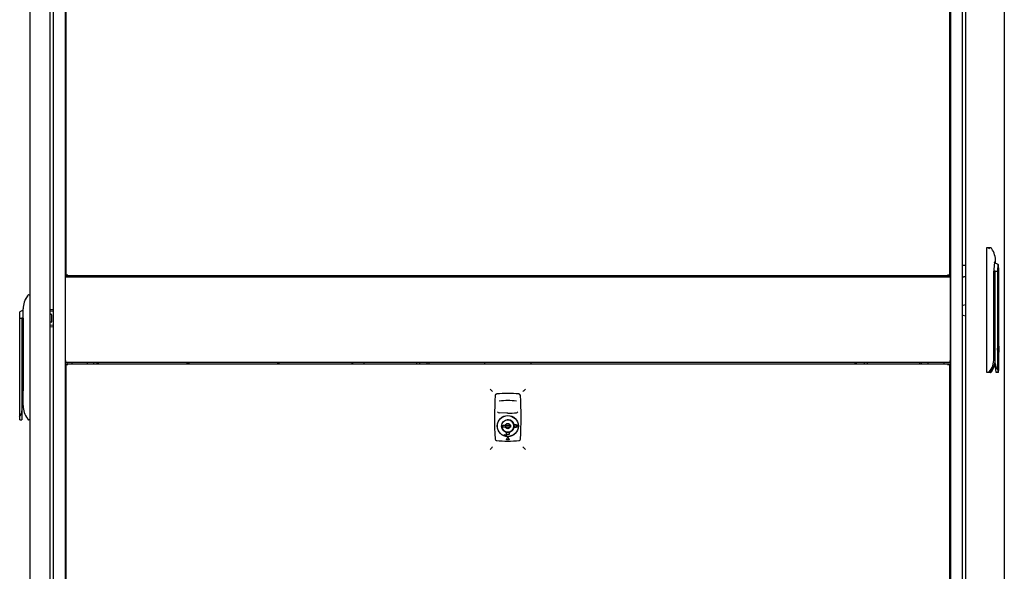
# Model space of a CAD drawing. Units: millimetres. Extents: x 26 to 422, y 41 to 267.
# Drawn here: x 117 to 217, y 97 to 154 of the extents above; entities that cross this region are included whole.
import ezdxf

# ---------------------------------------------------------------- set-up
doc = ezdxf.new("R2010")
doc.units = ezdxf.units.MM
for name, color, linetype in [('840-0266_CYLINDE', 7, 'Continuous'), ('840-0266_HOUSING', 7, 'Continuous'), ('840-0266_LOCK_CO', 7, 'Continuous'), ('840-0266_SPRING', 7, 'Continuous'), ('88461090', 7, 'Continuous'), ('BRACKET_FRAME_SI', 7, 'Continuous'), ('BRACKET_SIDE_BRA', 7, 'Continuous'), ('C__AGILEEC_WSPAC', 7, 'Continuous'), ('CAM_BUTTERFLY_RE', 7, 'Continuous'), ('Default', 7, 'Continuous'), ('FRAME_VERT_42U_L', 7, 'Continuous'), ('FRAME_VERT_42U_R', 7, 'Continuous'), ('HANDLE_LOCK_(BOD', 7, 'Continuous'), ('HANDLE_LOCK_(SHA', 7, 'Continuous'), ('HANDLE_LOCK_CAM_', 7, 'Continuous'), ('HOLE_PLUG_M3_BLK', 7, 'Continuous'), ('PDU_RAIL_42U_(E-', 7, 'Continuous'), ('PHILIPS_HEX_HEAD', 7, 'Continuous'), ('PROTRUSION_3', 7, 'Continuous'), ('PROTRUSION_6', 7, 'Continuous'), ('SHELL_PMA_600W_4', 7, 'Continuous'), ('SHELL_SIDE_BRACE', 7, 'Continuous'), ('SHELL_SIDE_PANEL', 7, 'Continuous'), ('SHELL_V-DOOR_PER', 7, 'Continuous'), ('SIDE_LATCH_BRACK', 7, 'Continuous'), ('SPLIT_DOOR_E-RAC', 7, 'Continuous'), ('UNIT_LABEL_42U_G', 7, 'Continuous')]:
    doc.layers.add(name, color=color, linetype=linetype)

# ---------------------------------------------------------------- blocks, each defined once
blk = doc.blocks.new('SE')
at = {"layer": '840-0266_CYLINDE', "color": 7, "linetype": 'Continuous'}
for p, q in [((166.11, 112.21), (166.38, 112.21)), ((166.11, 112.02), (166.11, 112.21)), ((166.38, 112.02), (166.11, 112.02)), ((166.38, 112.21), (166.87, 112.21)), ((166.87, 112.02), (166.38, 112.02)), ((166.43, 112.02), (166.43, 112.21)), ((166.82, 112.21), (166.82, 112.02)), ((166.87, 112.21), (166.91, 112.21)), ((166.91, 112.02), (166.87, 112.02)), ((166.91, 112.21), (166.91, 112.02))]:
    blk.add_line(p, q, dxfattribs=at)
for start, end in [(180, 0), (0, 90)]:
    blk.add_arc((166.63, 112.12), 0.628, start, end, dxfattribs=at)
for points in [[(166.38, 112.21), (166.39, 112.24), (166.4, 112.26), (166.43, 112.29), (166.44, 112.3), (166.46, 112.32), (166.47, 112.33), (166.49, 112.34), (166.5, 112.35), (166.52, 112.36), (166.54, 112.37), (166.57, 112.38), (166.6, 112.38), (166.65, 112.38), (166.68, 112.38), (166.72, 112.37), (166.73, 112.36), (166.75, 112.35), (166.76, 112.34), (166.78, 112.33), (166.79, 112.32), (166.81, 112.3), (166.82, 112.29), (166.84, 112.27), (166.84, 112.26), (166.86, 112.24), (166.86, 112.23), (166.87, 112.21)], [(166.87, 112.02), (166.86, 112), (166.85, 111.98), (166.82, 111.95), (166.81, 111.94), (166.79, 111.92), (166.78, 111.91), (166.76, 111.89), (166.75, 111.89), (166.73, 111.88), (166.72, 111.87), (166.68, 111.86), (166.65, 111.85), (166.6, 111.85), (166.57, 111.86), (166.54, 111.87), (166.52, 111.88), (166.5, 111.89), (166.49, 111.89), (166.47, 111.91), (166.46, 111.92), (166.44, 111.94), (166.43, 111.94), (166.41, 111.97), (166.41, 111.98), (166.39, 112), (166.39, 112.01), (166.38, 112.02)]]:
    blk.add_open_spline(points, degree=3, knots=[0, 0, 0, 0, 0.125, 0.125, 0.1875, 0.1875, 0.25, 0.25, 0.3125, 0.3125, 0.375, 0.375, 0.5, 0.5, 0.625, 0.625, 0.6875, 0.6875, 0.75, 0.75, 0.8125, 0.8125, 0.875, 0.875, 0.9375, 0.9375, 1, 1, 1, 1], dxfattribs=at)
at = {"layer": '840-0266_HOUSING', "color": 7, "linetype": 'Continuous'}
for p, q in [((166.52, 113.43), (165.73, 113.47)), ((166.44, 113.17), (166.44, 113.18)), ((166.63, 113.43), (166.52, 113.43)), ((166.81, 113.17), (166.81, 113.18)), ((167.21, 112.33), (167.22, 112.33)), ((167.22, 111.9), (167.22, 111.9)), ((165.73, 111.52), (165.74, 111.52)), ((166.48, 110.7), (166.63, 111.02)), ((166.63, 111.02), (166.77, 110.7)), ((166.83, 111.06), (166.83, 111.07)), ((167.34, 111.31), (167.33, 111.31)), ((167.48, 111.47), (167.48, 111.47)), ((167.48, 111.47), (167.48, 111.47)), ((167.48, 111.47), (167.48, 111.47)), ((166.77, 110.7), (166.48, 110.7))]:
    blk.add_line(p, q, dxfattribs=at)
blk.add_circle((166.63, 112.12), 1.08, dxfattribs=at)
for centre, radius, start, end in [((206.27, 112.9), 41, 176.71, 182.9509), ((165.49, 115.24), 0.16, 95.6822, 176.71), ((166.63, 103.86), 11.6, 84.3178, 95.6822), ((167.76, 115.24), 0.16, 3.29, 84.3178), ((126.99, 112.9), 41, 357.0491, 3.29), ((166.63, 104.18), 10.54, 85.2315, 94.7685), ((165.75, 113.64), 0.167, 197.4085, 263.8412), ((166.63, 123.94), 10.5, 270, 274.8673), ((167.5, 113.64), 0.167, 276.1322, 339.634), ((165.48, 110.8), 0.16, 182.9509, 264.2515), ((166.63, 122.18), 11.6, 264.2515, 275.7485), ((167.77, 110.8), 0.16, 275.7485, 357.0491)]:
    blk.add_arc(centre, radius, start, end, dxfattribs=at)
at = {"layer": '840-0266_LOCK_CO', "color": 7, "linetype": 'Continuous'}
for p, q in [((166.11, 112.49), (166.11, 112.48)), ((166.52, 112.74), (166.52, 112.75)), ((167.29, 112.26), (167.5, 112.26)), ((167.29, 111.98), (167.29, 112.26)), ((167.5, 111.98), (167.29, 111.98)), ((167.5, 112.26), (167.5, 112.24)), ((167.5, 112.04), (167.5, 112.2)), ((167.5, 112), (167.5, 111.98)), ((166.3, 111.25), (166.34, 111.25)), ((166.48, 111.25), (166.48, 111.46)), ((166.76, 111.46), (166.48, 111.46)), ((166.5, 111.25), (166.48, 111.25)), ((166.76, 111.25), (166.54, 111.25)), ((166.76, 111.46), (166.76, 111.25)), ((166.99, 111.61), (167, 111.6)), ((167.17, 111.81), (167.18, 111.8)), ((167.17, 111.8), (167.18, 111.8))]:
    blk.add_line(p, q, dxfattribs=at)
for radius in [1.07, 0.64]:
    blk.add_circle((166.63, 112.12), radius, dxfattribs=at)
for centre, radius, start, end in [((166.63, 112.12), 0.637, 330.189, 99.611), ((167.5, 112.12), 0.12, 269.9, 89.9), ((167.5, 112.12), 0.08, 269.9, 89.9), ((166.42, 111.25), 0.12, 179.9, 359.9), ((166.42, 111.25), 0.08, 179.9, 359.9)]:
    blk.add_arc(centre, radius, start, end, dxfattribs=at)
at = {"layer": '840-0266_SPRING', "color": 7, "linetype": 'Continuous'}
for p, q in [((166.76, 111.05), (166.76, 111.05)), ((167.56, 111.59), (167.55, 111.58))]:
    blk.add_line(p, q, dxfattribs=at)
blk.add_ellipse((167.39, 111.37), major_axis=(-0.0345, 0.0001), ratio=0.932456, start_param=1.011613, end_param=1.136174, dxfattribs=at)
blk.add_open_spline([(167.37, 111.31), (167.37, 111.32), (167.36, 111.33), (167.36, 111.35), (167.36, 111.35)], degree=3, knots=[0.11969025, 0.11969025, 0.11969025, 0.11969025, 0.13014914, 0.14929794, 0.14929794, 0.14929794, 0.14929794], dxfattribs=at)
at = {"layer": '88461090', "color": 7, "linetype": 'Continuous'}
for p, q in [((213.15, 123.52), (213.15, 124.42)), ((213.49, 124.53), (213.18, 124.46)), ((213.49, 123.41), (213.49, 124.53)), ((213.18, 123.48), (213.49, 123.41))]:
    blk.add_line(p, q, dxfattribs=at)
for centre, start, end in [((213.19, 124.42), 103.3925, 180), ((213.19, 123.52), 180, 256.6075)]:
    blk.add_arc(centre, 0.04, start, end, dxfattribs=at)
at = {"layer": 'BRACKET_FRAME_SI', "color": 7, "linetype": 'Continuous'}
for p, q in [((121.33, 127.25), (121.37, 127.25)), ((211.93, 127.25), (211.89, 127.25)), ((121.33, 124.45), (121.37, 124.45)), ((211.93, 124.45), (211.89, 124.45)), ((121.33, 121.41), (121.37, 121.41)), ((211.93, 121.41), (211.89, 121.41)), ((121.37, 118.61), (121.33, 118.61)), ((211.89, 118.61), (211.93, 118.61))]:
    blk.add_line(p, q, dxfattribs=at)
at = {"layer": 'BRACKET_SIDE_BRA', "color": 7, "linetype": 'Continuous'}
for p, q in [((121.37, 124.27), (121.33, 124.27)), ((211.89, 124.27), (211.93, 124.27)), ((121.33, 121.59), (121.37, 121.59)), ((211.93, 121.59), (211.89, 121.59))]:
    blk.add_line(p, q, dxfattribs=at)
at = {"layer": 'C__AGILEEC_WSPAC', "color": 7, "linetype": 'Continuous'}
for p, q in [((215.61, 130.07), (215.61, 117.91)), ((215.63, 130.39), (215.82, 130.39)), ((215.84, 130.39), (216.02, 130.39)), ((216.53, 128.8), (216.53, 128.95)), ((216.36, 127.99), (216.39, 127.99)), ((216.37, 119.04), (216.37, 127.99)), ((216.39, 127.99), (216.39, 120.55)), ((216.5, 127.99), (216.39, 127.99)), ((216.81, 128.67), (216.41, 128.85)), ((216.5, 118.51), (216.5, 127.99)), ((216.5, 127.99), (216.74, 127.99)), ((216.74, 128.01), (216.74, 117.91)), ((216.86, 117.91), (216.86, 128.01)), ((216.39, 120.55), (216.37, 120.55)), ((216.5, 120.55), (216.39, 120.55)), ((216.5, 118.51), (216.5, 120.55)), ((216.8, 120.6), (216.79, 120.6)), ((216.8, 119.51), (216.8, 120.47)), ((216.8, 120.47), (216.81, 120.47)), ((216.81, 120.47), (216.81, 119.51)), ((216.37, 119.23), (216.5, 119.23)), ((216.37, 119.04), (216.37, 119.04)), ((216.79, 119.39), (216.8, 119.39)), ((216.81, 119.51), (216.8, 119.51)), ((216.05, 117.68), (216.05, 117.88)), ((215.82, 117.59), (215.63, 117.59)), ((216.02, 117.59), (215.84, 117.59)), ((215.89, 117.64), (216.05, 117.64)), ((216.81, 117.59), (216.58, 117.59))]:
    blk.add_line(p, q, dxfattribs=at)
for centre, start, end in [((216.12, 130.26), 33.5769, 38.2651), ((216.12, 117.73), 321.7349, 326.4231)]:
    blk.add_arc(centre, 0.024, start, end, dxfattribs=at)
for centre, major_axis, ratio, start_param, end_param in [((215.63, 130.07), (0, -0.32), 0.087156, 3.141593, 4.712389), ((216.02, 130.37), (0, -0.024), 0.996195, 2.254711, 3.141593), ((214.43, 128.95), (0, -2.28), 0.923224, 1.570796, 2.194573), ((216.12, 130.26), (-0.02, -0.0133), 0.487032, 3.141593, 3.22268), ((216.12, 130.26), (-0.0188, -0.0149), 0.511841, 3.059153, 3.141593), ((216.45, 127.99), (0, -0.944), 0.087156, 2.628865, 4.712389), ((216.42, 127.99), (0, -0.92), 0.087156, -3.568515, -3.202087), ((216.8, 127.99), (0, -0.672), 0.087156, 1.59325, 4.689936), ((217.24, 127.99), (-0.494, 0), 0.812477, 6.245572, 6.283185), ((214.09, 119.04), (0, -2.28), 0.996195, 0.909951, 1.570796), ((215.63, 117.91), (0, -0.32), 0.087156, 4.712389, 6.283185), ((214.26, 119.04), (0, -2.26), 0.996195, 0.923757, 1.492682), ((214.26, 119.04), (0, -2.28), 0.996195, 0.909951, 1.400505), ((214.43, 119.04), (0, -2.28), 0.923224, 0.947019, 1.383624), ((216.58, 118.51), (0, -0.92), 0.087156, 4.712389, 6.283185), ((217.5, 118.51), (0.997, 0), 0.923062, 3.141593, 3.854411), ((216.81, 118.51), (0, 0.92), 0.087156, 2.283615, 3.141593), ((216.8, 118.51), (0, -0.92), 0.087156, 0.052198, 0.857978), ((216.02, 117.62), (0, 0.024), 0.996195, 3.141593, 4.028474), ((216.12, 117.73), (-0.02, 0.0133), 0.487032, 3.060506, 3.141593), ((216.12, 117.73), (-0.0188, 0.0149), 0.511841, 3.141593, 3.224033)]:
    blk.add_ellipse(centre, major_axis=major_axis, ratio=ratio, start_param=start_param, end_param=end_param, dxfattribs=at)
for major_axis in [(0, 0.628), (0, 0.604)]:
    blk.add_ellipse((216.8, 119.99), major_axis=major_axis, ratio=0.087156, dxfattribs=at)
for points, knots in [([(215.88, 130.28), (215.87, 130.3), (215.86, 130.31), (215.85, 130.34), (215.84, 130.35), (215.83, 130.37), (215.83, 130.37), (215.82, 130.38), (215.82, 130.38), (215.82, 130.39), (215.82, 130.39), (215.82, 130.39)], [0, 0, 0, 0, 0.25, 0.25, 0.5, 0.5, 0.625, 0.625, 0.75, 0.75, 1, 1, 1, 1]), ([(215.84, 130.39), (215.84, 130.39), (215.84, 130.38), (215.84, 130.38), (215.84, 130.37), (215.85, 130.36), (215.85, 130.36), (215.86, 130.35), (215.87, 130.33), (215.88, 130.31), (215.89, 130.29), (215.9, 130.28)], [0, 0, 0, 0, 0.25, 0.25, 0.375, 0.375, 0.5, 0.5, 0.75, 0.75, 1, 1, 1, 1]), ([(216.14, 130.28), (216.13, 130.29), (216.11, 130.31), (216.09, 130.33), (216.08, 130.35), (216.07, 130.36), (216.06, 130.36), (216.05, 130.37), (216.05, 130.38), (216.04, 130.38), (216.04, 130.39), (216.04, 130.39)], [0, 0, 0, 0, 0.25, 0.25, 0.5, 0.5, 0.625, 0.625, 0.75, 0.75, 1, 1, 1, 1]), ([(215.82, 117.59), (215.82, 117.59), (215.82, 117.6), (215.82, 117.61), (215.82, 117.61), (215.83, 117.62), (215.83, 117.62), (215.84, 117.64), (215.85, 117.65), (215.86, 117.68), (215.87, 117.69), (215.88, 117.71)], [0, 0, 0, 0, 0.25, 0.25, 0.375, 0.375, 0.5, 0.5, 0.75, 0.75, 1, 1, 1, 1]), ([(215.9, 117.71), (215.89, 117.7), (215.88, 117.68), (215.87, 117.66), (215.86, 117.64), (215.85, 117.63), (215.85, 117.63), (215.84, 117.62), (215.84, 117.61), (215.84, 117.61), (215.84, 117.6), (215.84, 117.6)], [0, 0, 0, 0, 0.25, 0.25, 0.5, 0.5, 0.625, 0.625, 0.75, 0.75, 1, 1, 1, 1]), ([(216.04, 117.6), (216.04, 117.6), (216.04, 117.61), (216.05, 117.61), (216.05, 117.62), (216.06, 117.63), (216.07, 117.63), (216.08, 117.64), (216.09, 117.66), (216.11, 117.68), (216.13, 117.7), (216.14, 117.71)], [0, 0, 0, 0, 0.25, 0.25, 0.375, 0.375, 0.5, 0.5, 0.75, 0.75, 1, 1, 1, 1])]:
    blk.add_open_spline(points, degree=3, knots=knots, dxfattribs=at)
at = {"layer": 'CAM_BUTTERFLY_RE', "color": 7, "linetype": 'Continuous'}
for p, q in [((119.77, 124.07), (120.13, 124.05)), ((119.77, 123.91), (120.13, 123.89)), ((120.13, 122.44), (119.77, 122.42)), ((120.13, 122.28), (119.77, 122.26))]:
    blk.add_line(p, q, dxfattribs=at)
at = {"layer": 'FRAME_VERT_42U_L', "color": 7, "linetype": 'Continuous'}
for p, q in [((211.93, 200.53), (211.93, 45.17)), ((213.13, 200.53), (213.13, 45.97)), ((208.97, 127.41), (208.97, 127.49)), ((209.65, 127.41), (209.65, 127.49)), ((211.25, 127.49), (211.25, 127.41)), ((208.97, 118.49), (208.97, 118.61)), ((209.65, 118.49), (209.65, 118.61)), ((211.25, 118.61), (211.25, 118.49))]:
    blk.add_line(p, q, dxfattribs=at)
at = {"layer": 'FRAME_VERT_42U_R', "color": 7, "linetype": 'Continuous'}
for p, q in [((120.13, 200.53), (120.13, 45.97)), ((121.33, 200.53), (121.33, 45.17)), ((122.01, 127.49), (122.01, 127.41)), ((123.61, 127.41), (123.61, 127.49)), ((124.29, 127.41), (124.29, 127.49)), ((122.01, 118.61), (122.01, 118.49)), ((123.61, 118.49), (123.61, 118.61)), ((124.29, 118.49), (124.29, 118.61))]:
    blk.add_line(p, q, dxfattribs=at)
at = {"layer": 'HANDLE_LOCK_(BOD', "color": 7, "linetype": 'Continuous'}
for p, q in [((117.58, 125.56), (117.77, 125.56)), ((117.05, 114.21), (117.05, 124.11)), ((117.77, 112.76), (117.58, 112.76))]:
    blk.add_line(p, q, dxfattribs=at)
for centre, radius, start, end in [((119.33, 124.11), 2.28, 144.2602, 180), ((119.31, 124.11), 2.26, 144.2602, 180), ((119.33, 124.11), 2.28, 140.8146, 144.2602), ((117.58, 125.54), 0.024, 90, 140.8146), ((119.31, 114.21), 2.26, 180, 215.7398), ((119.33, 114.21), 2.28, 180, 215.7398), ((119.33, 114.21), 2.28, 215.7398, 219.1854), ((119.52, 114.22), 2.43, 213.646, 217.0134), ((117.58, 112.78), 0.024, 219.1854, 270)]:
    blk.add_arc(centre, radius, start, end, dxfattribs=at)
blk.add_ellipse((117.49, 125.43), major_axis=(-0.0195, 0.014), ratio=0.44308, start_param=0, end_param=1.018907, dxfattribs=at)
at = {"layer": 'HANDLE_LOCK_(SHA', "color": 7, "linetype": 'Continuous'}
for p, q in [((117.05, 124), (116.69, 123.83)), ((116.69, 123.18), (116.69, 123.83)), ((116.69, 113.08), (116.69, 123.18)), ((116.69, 123.16), (116.91, 123.16)), ((117.03, 123.16), (116.91, 123.16)), ((116.91, 123.16), (116.91, 113.68)), ((117.03, 123.16), (117.03, 115.72)), ((117.06, 123.16), (117.03, 123.16)), ((116.92, 115.72), (117.03, 115.72)), ((116.92, 115.72), (116.92, 113.68)), ((117.05, 115.72), (117.03, 115.72)), ((116.92, 114.4), (117.05, 114.4)), ((116.69, 112.76), (116.69, 113.08)), ((116.92, 113.68), (116.92, 112.76)), ((116.69, 112.76), (116.92, 112.76))]:
    blk.add_line(p, q, dxfattribs=at)
blk.add_arc((115.99, 113.68), 0.92, 319.1585, 0, dxfattribs=at)
blk.add_ellipse((116.23, 123.16), major_axis=(-0.456, 0), ratio=0.880197, start_param=3.141593, end_param=3.179206, dxfattribs=at)
at = {"layer": 'HANDLE_LOCK_CAM_', "color": 7, "linetype": 'Continuous'}
for p, q in [((213.13, 128.59), (213.3, 128.59)), ((213.3, 128.59), (213.49, 128.59)), ((213.13, 127.39), (213.3, 127.39)), ((213.49, 127.39), (213.3, 127.39))]:
    blk.add_line(p, q, dxfattribs=at)
at = {"layer": 'HOLE_PLUG_M3_BLK', "color": 7, "linetype": 'Continuous'}
for p, q in [((124.88, 127.49), (124.88, 127.48)), ((124.88, 127.48), (125.45, 127.48)), ((125.45, 127.48), (125.45, 127.49)), ((207.8, 127.49), (207.8, 127.48)), ((207.8, 127.48), (208.37, 127.48)), ((208.37, 127.48), (208.37, 127.49))]:
    blk.add_line(p, q, dxfattribs=at)
for centre in [(125.17, 128.05), (208.09, 128.05)]:
    blk.add_arc(centre, 0.64, 243.6367, 296.3633, dxfattribs=at)
at = {"layer": 'PDU_RAIL_42U_(E-', "color": 7, "linetype": 'Continuous'}
for p, q in [((124.63, 127.41), (124.63, 127.49)), ((124.75, 127.41), (124.75, 127.49)), ((124.63, 118.49), (124.63, 118.61)), ((124.75, 118.49), (124.75, 118.61)), ((133.78, 118.61), (133.78, 118.49)), ((133.91, 118.61), (133.91, 118.49)), ((133.91, 118.49), (133.91, 118.61)), ((134.03, 118.49), (134.03, 118.61)), ((143.06, 118.61), (143.06, 118.49)), ((143.19, 118.61), (143.19, 118.49))]:
    blk.add_line(p, q, dxfattribs=at)
at = {"layer": 'PHILIPS_HEX_HEAD', "color": 7, "linetype": 'Continuous'}
for p, q in [((119.92, 123.56), (119.77, 123.56)), ((119.96, 123.52), (119.96, 123.16)), ((119.96, 123.16), (119.96, 123.16)), ((119.96, 123.16), (119.96, 122.81)), ((119.92, 122.76), (119.77, 122.76)), ((119.96, 122.81), (119.96, 122.8))]:
    blk.add_line(p, q, dxfattribs=at)
for centre, start, end in [((119.92, 123.52), 0, 90), ((119.92, 122.8), 270, 0)]:
    blk.add_arc(centre, 0.04, start, end, dxfattribs=at)
at = {"layer": 'PROTRUSION_3', "color": 7, "linetype": 'Continuous'}
for p, q in [((121.33, 126.26), (121.37, 126.26)), ((121.37, 125.46), (121.33, 125.46)), ((121.33, 120.46), (121.37, 120.46)), ((121.37, 119.66), (121.33, 119.66))]:
    blk.add_line(p, q, dxfattribs=at)
at = {"layer": 'PROTRUSION_6', "color": 7, "linetype": 'Continuous'}
for p, q in [((211.89, 126.26), (211.93, 126.26)), ((211.93, 125.46), (211.89, 125.46)), ((211.89, 120.37), (211.93, 120.37)), ((211.93, 119.57), (211.89, 119.57))]:
    blk.add_line(p, q, dxfattribs=at)
at = {"layer": 'SHELL_PMA_600W_4', "color": 7, "linetype": 'Continuous'}
for p, q in [((208.77, 127.41), (208.77, 127.49)), ((150.76, 118.49), (150.76, 118.61)), ((151.92, 118.49), (151.92, 118.61)), ((157.28, 118.61), (157.28, 118.49)), ((157.59, 118.61), (157.59, 118.49)), ((158.38, 118.49), (158.38, 118.61)), ((158.56, 118.61), (158.56, 118.49)), ((202.13, 118.61), (202.13, 118.49)), ((202.31, 118.49), (202.31, 118.61)), ((203.1, 118.61), (203.1, 118.49)), ((203.41, 118.61), (203.41, 118.49)), ((208.77, 118.49), (208.77, 118.61))]:
    blk.add_line(p, q, dxfattribs=at)
at = {"layer": 'SHELL_SIDE_BRACE', "color": 7, "linetype": 'Continuous'}
for p, q in [((121.37, 127.18), (121.37, 127.41)), ((121.37, 127.41), (211.89, 127.41)), ((121.37, 118.83), (121.37, 127.18)), ((211.89, 127.41), (211.89, 127.18)), ((211.89, 127.18), (211.89, 118.83)), ((121.37, 118.83), (121.37, 118.61)), ((211.89, 118.61), (121.37, 118.61)), ((211.89, 118.61), (211.89, 118.83))]:
    blk.add_line(p, q, dxfattribs=at)
at = {"layer": 'SHELL_SIDE_PANEL', "color": 7, "linetype": 'Continuous'}
for p, q in [((121.41, 191.76), (121.41, 127.51)), ((211.84, 127.51), (211.84, 191.76)), ((121.56, 127.51), (121.41, 127.51)), ((121.53, 127.51), (121.53, 127.49)), ((121.56, 127.49), (121.53, 127.49)), ((121.56, 127.65), (121.56, 127.51)), ((121.56, 127.65), (121.56, 127.65)), ((121.56, 127.49), (121.56, 127.65)), ((121.56, 127.57), (121.56, 127.57)), ((211.69, 127.49), (121.56, 127.49)), ((125.93, 127.49), (125.93, 127.41)), ((125.93, 127.41), (125.93, 127.41)), ((207.32, 127.41), (207.32, 127.49)), ((207.32, 127.41), (207.32, 127.41)), ((211.69, 127.51), (211.69, 127.65)), ((211.69, 127.65), (211.69, 127.65)), ((211.69, 127.65), (211.69, 127.49)), ((211.69, 127.57), (211.69, 127.57)), ((211.84, 127.51), (211.69, 127.51)), ((211.72, 127.49), (211.69, 127.49)), ((211.72, 127.51), (211.72, 127.49)), ((121.41, 118.48), (121.56, 118.48)), ((121.41, 118.48), (121.41, 54.23)), ((121.53, 118.49), (121.57, 118.49)), ((121.53, 118.48), (121.53, 118.49)), ((121.56, 118.48), (121.56, 118.34)), ((121.56, 118.34), (121.56, 118.45)), ((121.56, 118.42), (121.56, 118.42)), ((121.56, 118.34), (121.56, 118.34)), ((121.57, 118.49), (211.68, 118.49)), ((211.68, 118.49), (211.72, 118.49)), ((211.69, 118.48), (211.84, 118.48)), ((211.69, 118.34), (211.69, 118.48)), ((211.69, 118.45), (211.69, 118.34)), ((211.69, 118.42), (211.69, 118.42)), ((211.69, 118.34), (211.69, 118.34)), ((211.72, 118.48), (211.72, 118.49)), ((211.84, 54.23), (211.84, 118.48)), ((164.82, 115.9), (164.95, 115.77)), ((168.3, 115.77), (168.43, 115.9)), ((165, 115.72), (164.95, 115.77)), ((165, 115.72), (165.07, 115.65)), ((168.18, 115.65), (168.25, 115.72)), ((168.25, 115.72), (168.3, 115.77)), ((164.82, 109.73), (164.95, 109.86)), ((165, 109.91), (164.95, 109.86)), ((165, 109.91), (165.07, 109.98)), ((168.18, 109.98), (168.25, 109.91)), ((168.25, 109.91), (168.3, 109.86)), ((168.3, 109.86), (168.43, 109.73))]:
    blk.add_line(p, q, dxfattribs=at)
for points in [[(121.57, 118.49), (121.57, 118.49), (121.56, 118.49), (121.56, 118.48), (121.56, 118.46), (121.56, 118.45)], [(211.69, 118.45), (211.69, 118.46), (211.69, 118.48), (211.69, 118.49), (211.68, 118.49), (211.68, 118.49)]]:
    blk.add_open_spline(points, degree=3, knots=[0, 0, 0, 0, 0.5, 0.5, 1, 1, 1, 1], dxfattribs=at)
at = {"layer": 'SHELL_V-DOOR_PER', "color": 7, "linetype": 'Continuous'}
for p, q in [((213.49, 124.39), (213.49, 195.56)), ((217.43, 48.53), (217.43, 188.43)), ((213.49, 52.39), (213.49, 123.56))]:
    blk.add_line(p, q, dxfattribs=at)
at = {"layer": 'SIDE_LATCH_BRACK', "color": 7, "linetype": 'Continuous'}
for p, q in [((164.23, 118.61), (164.23, 118.49)), ((169.03, 118.49), (169.03, 118.61))]:
    blk.add_line(p, q, dxfattribs=at)
at = {"layer": 'SPLIT_DOOR_E-RAC', "color": 7, "linetype": 'Continuous'}
for p, q in [((117.77, 47.53), (117.77, 200.41)), ((119.77, 181.57), (119.77, 66.37))]:
    blk.add_line(p, q, dxfattribs=at)
at = {"layer": 'UNIT_LABEL_42U_G', "color": 7, "linetype": 'Continuous'}
blk.add_line((150.72, 118.49), (150.72, 118.61), dxfattribs=at)

msp = doc.modelspace()

# ---------------------------------------------------------------- block references
at = {"layer": 'Default'}
msp.add_blockref('SE', (0, 0), dxfattribs=at)

doc.saveas('drawing.dxf')
